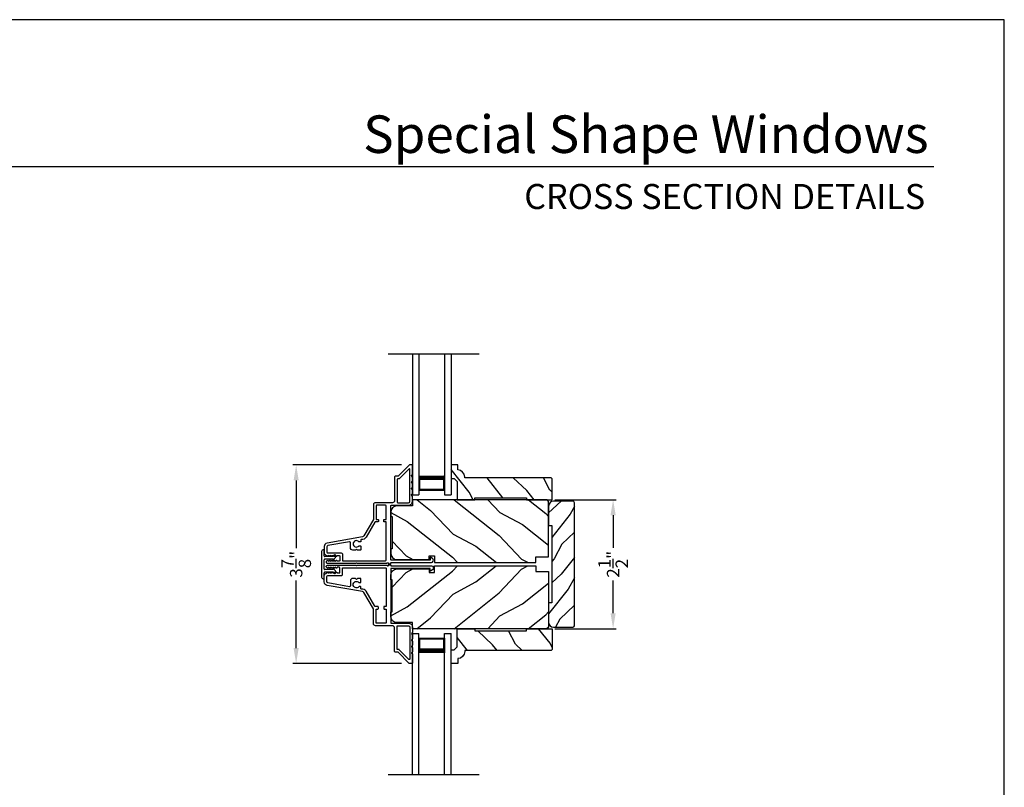
# Model space of a CAD drawing. Extents: x 0 to 102, y 0 to 44.
# Drawn here: x 83 to 102, y 29 to 44 of the extents above; entities that cross this region are included whole.
import ezdxf
from ezdxf.enums import TextEntityAlignment as Align

# ---------------------------------------------------------------- set-up
doc = ezdxf.new("R2010")
doc.units = 0
doc.header["$LTSCALE"] = 2
doc.header["$MEASUREMENT"] = 0
doc.header["$PDMODE"] = 3
doc.layers.get('0').update_dxf_attribs({"linetype": 'CONTINUOUS'})
doc.layers.get('DEFPOINTS').update_dxf_attribs({"color": 3, "linetype": 'CONTINUOUS'})
doc.layers.add('Dim', color=7, linetype='CONTINUOUS')
doc.styles.add('Arial', font='arial.ttf')
doc.styles.get("Standard").update_dxf_attribs({"font": 'arial.ttf'})
doc.dimstyles.get("Standard").update_dxf_attribs({"dimtxt": 0.24, "dimasz": 0.3, "dimexe": 0.0625, "dimexo": 0.18, "dimgap": 0.09, "dimtad": 0, "dimdec": 4, "dimzin": 0, "dimdsep": 46, "dimlunit": 4, "dimtxsty": 'Standard', "dimcen": 0, "dimadec": 5, "dimazin": 0, "dimtfac": 1, "dimtdec": 4, "dimtofl": 0, "dimtmove": 0, "dimatfit": 3, "dimfxl": 1, "dimtolj": 1, "dimtzin": 0, "dimarcsym": 0})

# ---------------------------------------------------------------- blocks, each defined once
blk = doc.blocks.new('A$C213E3FBD')
for p, q in [((0.102, 0.264), (0.101, 0.263)), ((0.103, 0.251), (0.133, 0.221)), ((0.133, 0.221), (0.133, 0.065)), ((0.186, 0.238), (0.153, 0.27)), ((0.178, 0.216), (0.186, 0.224)), ((0.178, 0.065), (0.178, 0.216)), ((0.41, 0.27), (0.377, 0.238)), ((0.377, 0.224), (0.385, 0.216)), ((0.385, 0.216), (0.385, 0.065)), ((0.43, 0.221), (0.46, 0.251)), ((0.43, 0.065), (0.43, 0.221)), ((0.462, 0.263), (0.461, 0.264)), ((0, 0.04), (0, 0.032)), ((0.118, 0.05), (0.01, 0.05)), ((0.37, 0.05), (0.193, 0.05)), ((0.553, 0.05), (0.445, 0.05)), ((0.563, 0.032), (0.563, 0.04)), ((0.032, 0), (0.531, 0))]:
    blk.add_line(p, q)
for centre, radius, start, end in [((0.11, 0.258), 0.01, 150, 225), ((0.13, 0.247), 0.0326, 45, 150), ((0.179, 0.231), 0.01, 315, 45), ((0.385, 0.231), 0.01, 135, 225), ((0.433, 0.247), 0.0326, 30, 135), ((0.453, 0.258), 0.01, 315, 30), ((0.01, 0.04), 0.01, 90, 180), ((0.032, 0.032), 0.032, 180, 270), ((0.118, 0.065), 0.015, 270, 0), ((0.193, 0.065), 0.015, 180, 270), ((0.37, 0.065), 0.015, 270, 0), ((0.445, 0.065), 0.015, 180, 270), ((0.531, 0.032), 0.032, 270, 0), ((0.553, 0.04), 0.01, 0, 90)]:
    blk.add_arc(centre, radius, start, end)
blk = doc.blocks.new('*D385')
at = {"layer": 'DEFPOINTS', "color": 0, "transparency": 16777216}
for p in [(93.105, 34.696), (93.105, 32.195), (94.415, 32.195)]:
    blk.add_point(p, dxfattribs=at)
at = {"layer": 'Dim', "color": 0, "lineweight": -2, "transparency": 16777216}
for p, q in [((93.285, 34.696), (94.477, 34.696)), ((94.415, 34.396), (94.415, 33.763)), ((94.415, 32.495), (94.415, 33.128)), ((93.285, 32.195), (94.477, 32.195))]:
    blk.add_line(p, q, dxfattribs=at)
at = {"layer": 'Dim', "color": 0, "transparency": 16777216}
for points in [[(94.365, 34.396), (94.465, 34.396), (94.415, 34.696)], [(94.365, 32.495), (94.465, 32.495), (94.415, 32.195)]]:
    blk.add_solid(points, dxfattribs=at)
at = {"layer": 'Dim', "color": 0, "transparency": 16777216, "insert": (94.415, 33.445), "char_height": 0.24, "attachment_point": 5, "rotation": 90}
blk.add_mtext('\\A1;2{\\H1x;\\S1/2;}"', dxfattribs=at)
blk = doc.blocks.new('*D386')
at = {"layer": 'DEFPOINTS', "color": 0, "transparency": 16777216}
for p in [(90.491, 35.37), (88.27, 31.521), (90.491, 31.521)]:
    blk.add_point(p, dxfattribs=at)
at = {"layer": 'Dim', "color": 0, "lineweight": -2, "transparency": 16777216}
for p, q in [((90.311, 35.37), (88.208, 35.37)), ((88.27, 35.07), (88.27, 33.76)), ((88.27, 31.821), (88.27, 33.13)), ((90.311, 31.521), (88.208, 31.521))]:
    blk.add_line(p, q, dxfattribs=at)
at = {"layer": 'Dim', "color": 0, "transparency": 16777216}
for points in [[(88.22, 35.07), (88.32, 35.07), (88.27, 35.37)], [(88.22, 31.821), (88.32, 31.821), (88.27, 31.521)]]:
    blk.add_solid(points, dxfattribs=at)
at = {"layer": 'Dim', "color": 0, "transparency": 16777216, "insert": (88.27, 33.445), "char_height": 0.24, "attachment_point": 5, "rotation": 90}
blk.add_mtext('\\A1;3{\\H1x;\\S7/8;}"', dxfattribs=at)
blk = doc.blocks.new('A$C70A11FCB')
for p, q in [((0, 0.75), (2.733, 0.75)), ((0, 0.625), (2.733, 0.625)), ((2.644, 0.625), (2.358, 0.625)), ((2.644, 0.125), (2.644, 0.625)), ((2.644, 0.625), (2.644, 0.625)), ((2.678, 0.625), (2.733, 0.625)), ((2.733, 0.625), (2.733, 0.75)), ((0, 0.125), (2.733, 0.125)), ((2.358, 0.125), (2.644, 0.125)), ((2.678, 0.125), (2.733, 0.125)), ((2.733, 0), (2.733, 0.125)), ((0, 0), (2.733, 0))]:
    blk.add_line(p, q)
for points, const_width in [([(2.403, 0.125), (2.403, 0.625)], 0.09), ([(2.644, 0.61), (2.403, 0.61)], 0.03), ([(2.628, 0.14), (2.628, 0.61)], 0.03), ([(2.644, 0.14), (2.403, 0.14)], 0.03)]:
    blk.add_lwpolyline(points, dxfattribs=dict(const_width=const_width))

msp = doc.modelspace()

# ---------------------------------------------------------------- hatches: boundary and pattern name
h = msp.add_hatch()
h.set_pattern_fill('WOOD2', color=256, angle=25, style=0)
h.set_pattern_definition([(118.1301, (102.83203, 107.6217), (1.8736867, -3.08047044), [0.5, -4.5]), (128.4349, (103.5026, 107.64), (-0.4836882, 1.328927), [1.118034, -1.118034]), (136.5651, (103.7139, 108.09317), (-1.3899984, 1.751543), [0.632456, -2.529822])])
edge = h.paths.add_edge_path()
edge.add_line((91.39344, 34.69561), (91.73634, 34.69561))
edge.add_line((91.73634, 34.69561), (91.73634, 34.73561))
edge.add_line((91.73634, 34.73561), (92.73634, 34.73561))
edge.add_line((92.73634, 34.73561), (92.73634, 34.69561))
edge.add_line((92.73634, 34.69561), (93.23634, 34.69561))
edge.add_line((93.23634, 34.69561), (93.23634, 35.09961))
edge.add_line((93.23634, 35.09961), (93.21634, 35.11961))
edge.add_line((93.21634, 35.11961), (91.53728, 35.11961))
edge.add_line((91.53728, 35.11961), (91.53728, 35.13561))
edge.add_arc((91.39728, 35.13561), 0.14, 360, 447.929887)
edge.add_line((91.40234, 35.27552), (91.40234, 35.36961))
edge.add_line((91.40234, 35.36961), (91.27334, 35.36961))
edge.add_line((91.27334, 35.36961), (91.27334, 35.10661))
edge.add_line((91.27334, 35.10661), (91.33334, 35.10661))
edge.add_line((91.33334, 35.10661), (91.39344, 35.04661))
edge.add_line((91.39344, 35.04661), (91.39344, 34.69561))
h = msp.add_hatch()
h.set_pattern_fill('WOOD2', color=256, angle=115, style=0)
h.set_pattern_definition([(331.8699, (70.08668, 174.1894), (-3.08047044, 1.8736867), [0.5, -4.5]), (321.5651, (70.105, 174.85996), (1.3289269, -0.4836882), [1.118034, -1.118034]), (313.4349, (70.55815, 175.07127), (1.75154305, -1.3899984), [0.632456, -2.529822])])
edge = h.paths.add_edge_path()
edge.add_line((90.10344, 34.45161), (90.10344, 34.36761))
edge.add_line((90.10344, 34.36761), (90.13444, 34.36761))
edge.add_line((90.13444, 34.36761), (90.13444, 33.74561))
edge.add_line((90.13444, 33.74561), (90.10344, 33.74561))
edge.add_line((90.10344, 33.74561), (90.10344, 33.66161))
edge.add_arc((90.22844, 33.66161), 0.125, 180, 270)
edge.add_line((90.22844, 33.53661), (90.84944, 33.53661))
edge.add_line((90.84944, 33.53661), (90.84944, 33.60861))
edge.add_line((90.84944, 33.60861), (90.94944, 33.60861))
edge.add_line((90.94944, 33.60861), (90.94944, 33.47661))
edge.add_line((90.94944, 33.47661), (92.91544, 33.47661))
edge.add_line((92.91544, 33.47661), (92.91544, 33.58661))
edge.add_line((92.91544, 33.58661), (93.16544, 33.58661))
edge.add_line((93.16544, 33.58661), (93.16544, 34.63561))
edge.add_arc((93.10544, 34.63561), 0.06, 360, 450)
edge.add_line((93.10544, 34.69561), (90.52344, 34.69561))
edge.add_line((90.52344, 34.69561), (90.52344, 34.57661))
edge.add_line((90.52344, 34.57661), (90.22844, 34.57661))
edge.add_arc((90.22844, 34.45161), 0.125, 90, 180)
h = msp.add_hatch()
h.set_pattern_fill('WOOD2', color=256, scale=0.65, angle=25, style=0)
h.set_pattern_definition([(241.8699, (11.11251, 150.3675), (1.21789636, 2.00230578), [0.325, -2.925]), (231.5651, (11.54838, 150.3556), (-0.31439734, -0.8638025), [0.726722, -0.726722]), (223.4349, (11.68573, 150.06104), (-0.90349895, -1.13850298), [0.4110964, -1.6443843])])
edge = h.paths.add_edge_path()
edge.add_line((93.16544, 34.1953), (93.22794, 34.1953))
edge.add_line((93.22794, 34.1953), (93.22794, 32.6953))
edge.add_line((93.22794, 32.6953), (93.16544, 32.6953))
edge.add_line((93.16544, 32.6953), (93.16544, 32.3168))
edge.add_arc((93.25944, 32.3168), 0.094, 180, 270)
edge.add_line((93.25944, 32.2228), (93.63544, 32.2228))
edge.add_arc((93.63544, 32.2528), 0.03, 270, 360)
edge.add_line((93.66544, 32.2528), (93.66544, 34.6378))
edge.add_arc((93.63544, 34.6378), 0.03, 0, 90)
edge.add_line((93.63544, 34.6678), (93.25944, 34.6678))
edge.add_arc((93.25944, 34.5738), 0.094, 90, 180)
edge.add_line((93.16544, 34.5738), (93.16544, 34.1953))
h = msp.add_hatch()
h.set_pattern_fill('WOOD2', color=256, angle=115, style=0)
h.set_pattern_definition([(28.1301, (70.08668, -107.29866), (-3.08047044, -1.8736867), [0.5, -4.5]), (38.4349, (70.105, -107.96923), (1.3289269, 0.4836882), [1.118034, -1.118034]), (46.5651, (70.55815, -108.18054), (1.75154305, 1.3899984), [0.632456, -2.529822])])
edge = h.paths.add_edge_path()
edge.add_line((90.10344, 32.43911), (90.10344, 32.52311))
edge.add_line((90.10344, 32.52311), (90.13444, 32.52311))
edge.add_line((90.13444, 32.52311), (90.13444, 33.14511))
edge.add_line((90.13444, 33.14511), (90.10344, 33.14511))
edge.add_line((90.10344, 33.14511), (90.10344, 33.22911))
edge.add_arc((90.22844, 33.22911), 0.125, 90, 180, ccw=False)
edge.add_line((90.22844, 33.35411), (90.84944, 33.35411))
edge.add_line((90.84944, 33.35411), (90.84944, 33.28211))
edge.add_line((90.84944, 33.28211), (90.94944, 33.28211))
edge.add_line((90.94944, 33.28211), (90.94944, 33.41411))
edge.add_line((90.94944, 33.41411), (92.91544, 33.41411))
edge.add_line((92.91544, 33.41411), (92.91544, 33.30411))
edge.add_line((92.91544, 33.30411), (93.16544, 33.30411))
edge.add_line((93.16544, 33.30411), (93.16544, 32.25511))
edge.add_arc((93.10544, 32.25511), 0.06, -90, 0, ccw=False)
edge.add_line((93.10544, 32.19511), (90.52344, 32.19511))
edge.add_line((90.52344, 32.19511), (90.52344, 32.31411))
edge.add_line((90.52344, 32.31411), (90.22844, 32.31411))
edge.add_arc((90.22844, 32.43911), 0.125, 180, 270, ccw=False)
h = msp.add_hatch()
h.set_pattern_fill('WOOD2', color=256, angle=25, style=0)
h.set_pattern_definition([(118.1301, (102.83193, 96.59998), (1.8736867, -3.08047044), [0.5, -4.5]), (128.4349, (103.5025, 96.6183), (-0.4836882, 1.328927), [1.118034, -1.118034]), (136.5651, (103.7138, 97.07145), (-1.3899984, 1.751543), [0.632456, -2.529822])])
edge = h.paths.add_edge_path()
edge.add_line((91.39334, 32.19511), (91.73624, 32.19511))
edge.add_line((91.73624, 32.19511), (91.73624, 32.15511))
edge.add_line((91.73624, 32.15511), (92.73624, 32.15511))
edge.add_line((92.73624, 32.15511), (92.73624, 32.19511))
edge.add_line((92.73624, 32.19511), (93.23624, 32.19511))
edge.add_line((93.23624, 32.19511), (93.23624, 31.79111))
edge.add_line((93.23624, 31.79111), (93.21624, 31.77111))
edge.add_line((93.21624, 31.77111), (91.53718, 31.77111))
edge.add_line((91.53718, 31.77111), (91.53718, 31.75511))
edge.add_arc((91.39718, 31.75511), 0.14, -87.929887, 0, ccw=False)
edge.add_line((91.40224, 31.61521), (91.40224, 31.52111))
edge.add_line((91.40224, 31.52111), (91.27324, 31.52111))
edge.add_line((91.27324, 31.52111), (91.27324, 31.78411))
edge.add_line((91.27324, 31.78411), (91.33324, 31.78411))
edge.add_line((91.33324, 31.78411), (91.39334, 31.84411))
edge.add_line((91.39334, 31.84411), (91.39334, 32.19511))

# ---------------------------------------------------------------- linework, layer by layer
for p, q in [((100.63309, 41.15009), (69.72877, 41.15009)), ((90.05204, 37.52302), (91.8157, 37.52302)), ((91.27334, 35.36994), (91.27334, 35.23706)), ((90.05204, 29.36771), (91.8157, 29.36771))]:
    msp.add_line(p, q)
msp.add_lwpolyline([(68.00001, 44.00001), (68.00001, 0), (102.00002, 0), (102.00002, 44.00001)], close=True)
for points in [[(90.05344, 33.45462), (90.10344, 33.45462), (90.10344, 33.46661, -0.41423045), (90.11344, 33.47661), (90.89149, 33.47661, 0.70020531), (90.9172, 33.54726), (90.87765, 33.58044, 0.63702529), (90.86944, 33.57661), (90.86944, 33.52661), (90.11344, 33.52661, -0.41423045), (90.10344, 33.53661), (90.10344, 34.57761, -0.41423045), (90.11344, 34.58761), (90.44844, 34.58761, 0.41421659), (90.52344, 34.66261), (90.52344, 34.76111), (90.50934, 34.79196, -0.54612175), (90.51844, 34.80611), (90.51894, 34.80611, 0.4142792), (90.52344, 34.81061), (90.52344, 34.88561), (90.50934, 34.91646, -0.54612175), (90.51844, 34.93061), (90.51894, 34.93061, 0.41418701), (90.52344, 34.93511), (90.52344, 35.01011), (90.50934, 35.04096, -0.54615661), (90.51844, 35.05511), (90.51894, 35.05511, 0.41418701), (90.52344, 35.05961), (90.52344, 35.13461), (90.50934, 35.16546, -0.54612175), (90.51844, 35.17961), (90.51894, 35.17961, 0.4142792), (90.52344, 35.18411), (90.52344, 35.35961, 0.4142513), (90.51344, 35.36961), (90.46944, 35.36961, 0.19894753), (90.46237, 35.36669), (90.24822, 35.15254, -0.1989493), (90.24115, 35.14961), (90.18844, 35.14961, 0.41419112), (90.17844, 35.13961), (90.17844, 34.67761, -0.41420538), (90.13844, 34.63761), (89.80844, 34.63761, 0.41421338), (89.76844, 34.59761), (89.76844, 34.31729, -0.13162301), (89.7671, 34.31229), (89.58395, 33.99507, -0.2217111), (89.55625, 33.97568), (88.86996, 33.85467, 0.36396618), (88.81294, 33.78672), (88.81294, 33.6769, 0.26795273), (88.84444, 33.62234), (88.88194, 33.60069, 0.57733669), (88.89394, 33.60761), (88.89394, 33.61801), (88.92394, 33.60069, 0.57733669), (88.93594, 33.60761), (88.93594, 33.61801), (88.96594, 33.60069, 0.57733669), (88.97794, 33.60761), (88.97794, 33.61801), (89.00794, 33.60069, 0.57733669), (89.01994, 33.60761), (89.01994, 33.61801), (89.04994, 33.60069, 0.57733669), (89.06194, 33.60761), (89.06194, 33.61461), (89.10294, 33.61461, -0.41421271), (89.11894, 33.59861), (89.11894, 33.52061, -0.41421271), (89.10294, 33.50461), (89.06194, 33.50461), (89.06194, 33.51161, 0.57736114), (89.04994, 33.51854), (89.01994, 33.50122), (89.01994, 33.51161, 0.57736114), (89.00794, 33.51854), (88.97794, 33.50122), (88.97794, 33.51161, 0.57736114), (88.96594, 33.51854), (88.93594, 33.50122), (88.93594, 33.51161, 0.57736114), (88.92394, 33.51854), (88.89394, 33.50122), (88.89394, 33.51161, 0.57736114), (88.88194, 33.51854), (88.86504, 33.50879, 0.76732241), (88.87715, 33.46361), (89.42794, 33.46361), (89.43794, 33.47361), (89.44794, 33.46361), (90.02829, 33.46361), (90.03637, 33.47169, -0.19887455), (90.04344, 33.47462), (90.05344, 33.47462, -0.999978)], [(91.39344, 34.69561), (91.73634, 34.69561), (91.73634, 34.73561), (92.73634, 34.73561), (92.73634, 34.69561), (93.23634, 34.69561), (93.23634, 35.09961), (93.21634, 35.11961), (91.53728, 35.11961), (91.53728, 35.13561, 0.40367041), (91.40234, 35.27552), (91.40234, 35.36961), (91.27334, 35.36961), (91.27334, 35.10661), (91.33334, 35.10661), (91.39344, 35.04661)], [(90.10344, 34.45161), (90.10344, 34.36761), (90.13444, 34.36761), (90.13444, 33.74561), (90.10344, 33.74561), (90.10344, 33.66161, 0.41421356), (90.22844, 33.53661), (90.84944, 33.53661), (90.84944, 33.60861), (90.94944, 33.60861), (90.94944, 33.47661), (92.91544, 33.47661), (92.91544, 33.58661), (93.16544, 33.58661), (93.16544, 34.63561, 0.41421356), (93.10544, 34.69561), (90.52344, 34.69561), (90.52344, 34.57661), (90.22844, 34.57661, 0.41421356)], [(93.16544, 34.1953), (93.22794, 34.1953), (93.22794, 32.6953), (93.16544, 32.6953), (93.16544, 32.3168, 0.41421356), (93.25944, 32.2228), (93.63544, 32.2228, 0.41421356), (93.66544, 32.2528), (93.66544, 34.6378, 0.41421356), (93.63544, 34.6678), (93.25944, 34.6678, 0.41421356), (93.16544, 34.5738)], [(90.10344, 33.43611), (90.10344, 33.42411, 0.41423045), (90.11344, 33.41411), (90.89149, 33.41411, -0.70020531), (90.9172, 33.34347), (90.87765, 33.31028, -0.63702529), (90.86944, 33.31411), (90.86944, 33.36411), (90.11344, 33.36411, 0.41423045), (90.10344, 33.35411), (90.10344, 32.31311, 0.41423045), (90.11344, 32.30311), (90.44844, 32.30311, -0.41421659), (90.52344, 32.22811), (90.52344, 32.12961), (90.50934, 32.09877, 0.54612175), (90.51844, 32.08461), (90.51894, 32.08461, -0.4142792), (90.52344, 32.08011), (90.52344, 32.00511), (90.50934, 31.97427, 0.54612175), (90.51844, 31.96011), (90.51894, 31.96011, -0.41418701), (90.52344, 31.95561), (90.52344, 31.88061), (90.50934, 31.84977, 0.54615661), (90.51844, 31.83561), (90.51894, 31.83561, -0.41418701), (90.52344, 31.83111), (90.52344, 31.75611), (90.50934, 31.72527, 0.54612175), (90.51844, 31.71111), (90.51894, 31.71111, -0.4142792), (90.52344, 31.70661), (90.52344, 31.53111, -0.4142513), (90.51344, 31.52111), (90.46944, 31.52111, -0.19894753), (90.46237, 31.52404), (90.24822, 31.73819, 0.1989493), (90.24115, 31.74111), (90.18844, 31.74111, -0.41419112), (90.17844, 31.75111), (90.17844, 32.21311, 0.41420538), (90.13844, 32.25311), (89.80844, 32.25311, -0.41421338), (89.76844, 32.29311), (89.76844, 32.57343, 0.13162301), (89.7671, 32.57843), (89.58395, 32.89565, 0.2217111), (89.55625, 32.91505), (88.86996, 33.03606, -0.36396618), (88.81294, 33.10401), (88.81294, 33.21383, -0.26795273), (88.84444, 33.26839), (88.88194, 33.29004, -0.57733669), (88.89394, 33.28311), (88.89394, 33.27272), (88.92394, 33.29004, -0.57733669), (88.93594, 33.28311), (88.93594, 33.27272), (88.96594, 33.29004, -0.57733669), (88.97794, 33.28311), (88.97794, 33.27272), (89.00794, 33.29004, -0.57733669), (89.01994, 33.28311), (89.01994, 33.27272), (89.04994, 33.29004, -0.57733669), (89.06194, 33.28311), (89.06194, 33.27611), (89.10294, 33.27611, 0.41421271), (89.11894, 33.29211), (89.11894, 33.37011, 0.41421271), (89.10294, 33.38611), (89.06194, 33.38611), (89.06194, 33.37911, -0.57736114), (89.04994, 33.37219), (89.01994, 33.38951), (89.01994, 33.37911, -0.57736114), (89.00794, 33.37219), (88.97794, 33.38951), (88.97794, 33.37911, -0.57736114), (88.96594, 33.37219), (88.93594, 33.38951), (88.93594, 33.37911, -0.57736114), (88.92394, 33.37219), (88.89394, 33.38951), (88.89394, 33.37911, -0.57736114), (88.88194, 33.37219), (88.86504, 33.38194, -0.76732241), (88.87715, 33.42711), (89.42794, 33.42711), (89.43794, 33.41711), (89.44794, 33.42711), (90.02829, 33.42711), (90.03637, 33.41904, 0.19887455), (90.04344, 33.41611), (90.05344, 33.41611, 0.999978), (90.05344, 33.43611)], [(90.10344, 32.43911), (90.10344, 32.52311), (90.13444, 32.52311), (90.13444, 33.14511), (90.10344, 33.14511), (90.10344, 33.22911, -0.41421356), (90.22844, 33.35411), (90.84944, 33.35411), (90.84944, 33.28211), (90.94944, 33.28211), (90.94944, 33.41411), (92.91544, 33.41411), (92.91544, 33.30411), (93.16544, 33.30411), (93.16544, 32.25511, -0.41421356), (93.10544, 32.19511), (90.52344, 32.19511), (90.52344, 32.31411), (90.22844, 32.31411, -0.41421356)], [(91.39334, 32.19511), (91.73624, 32.19511), (91.73624, 32.15511), (92.73624, 32.15511), (92.73624, 32.19511), (93.23624, 32.19511), (93.23624, 31.79111), (93.21624, 31.77111), (91.53718, 31.77111), (91.53718, 31.75511, -0.40367041), (91.40224, 31.61521), (91.40224, 31.52111), (91.27324, 31.52111), (91.27324, 31.78411), (91.33324, 31.78411), (91.39334, 31.84411)]]:
    msp.add_lwpolyline(points, format="xyb", close=True)
for points in [[(90.22844, 34.64761, 0.41419112), (90.23844, 34.63761), (90.44844, 34.63761, 0.41420553), (90.47344, 34.66261), (90.47344, 35.2829, 0.66817468), (90.45637, 35.28997), (90.26893, 35.10254, -0.1989512), (90.26186, 35.09961), (90.23844, 35.09961, 0.41419112), (90.22844, 35.08961), (90.22844, 34.64761)], [(89.14494, 33.66361, -0.41421845), (89.16894, 33.63961), (89.16894, 33.51361), (90.00344, 33.51361, 0.4141963), (90.01344, 33.52361), (90.01344, 34.26461), (89.97844, 34.26461, -0.41423779), (89.96844, 34.27461), (89.96844, 34.30461, -0.4141963), (89.97844, 34.31461), (90.01344, 34.31461), (90.01344, 34.57761, 0.41423779), (90.00344, 34.58761), (89.82844, 34.58761, 0.41423779), (89.81844, 34.57761), (89.81844, 34.31461), (89.85344, 34.31461, -0.4141963), (89.86344, 34.30461), (89.86344, 34.27461, -0.41423779), (89.85344, 34.26461), (89.80308, 34.26461, 0.26791874), (89.79442, 34.25961), (89.62725, 33.97007, -0.30422775), (89.53727, 33.92588, 0.45405248), (89.52594, 33.91597), (89.52594, 33.88958, -0.41418378), (89.51594, 33.87958), (89.49137, 33.87958, -0.21020676), (89.484, 33.88282, 2.57009914), (89.484, 33.79834, -0.21020676), (89.49137, 33.80158), (89.51594, 33.80158, -0.41418378), (89.52594, 33.79158), (89.52594, 33.72858, -0.41418378), (89.51594, 33.71858), (89.45794, 33.71858), (89.43794, 33.73858), (89.41794, 33.71858), (89.37094, 33.71858, -0.41421039), (89.32094, 33.76858), (89.32094, 33.86554, 0.46628862), (89.30333, 33.88031), (88.88277, 33.80616, 0.36396844), (88.86294, 33.78252), (88.86294, 33.68161, 0.4142029), (88.88094, 33.66361), (89.14494, 33.66361)], [(89.14494, 33.22711, 0.41421845), (89.16894, 33.25111), (89.16894, 33.37711), (90.00344, 33.37711, -0.4141963), (90.01344, 33.36711), (90.01344, 32.62611), (89.97844, 32.62611, 0.41423779), (89.96844, 32.61611), (89.96844, 32.58611, 0.4141963), (89.97844, 32.57611), (90.01344, 32.57611), (90.01344, 32.31311, -0.41423779), (90.00344, 32.30311), (89.82844, 32.30311, -0.41423779), (89.81844, 32.31311), (89.81844, 32.57611), (89.85344, 32.57611, 0.4141963), (89.86344, 32.58611), (89.86344, 32.61611, 0.41423779), (89.85344, 32.62611), (89.80308, 32.62611, -0.26791874), (89.79442, 32.63111), (89.62725, 32.92065, 0.30422775), (89.53727, 32.96485, -0.45405248), (89.52594, 32.97476), (89.52594, 33.00114, 0.41418378), (89.51594, 33.01114), (89.49137, 33.01114, 0.21020676), (89.484, 33.0079, -2.57009914), (89.484, 33.09239, 0.21020676), (89.49137, 33.08914), (89.51594, 33.08914, 0.41418378), (89.52594, 33.09915), (89.52594, 33.16214, 0.41418378), (89.51594, 33.17214), (89.45794, 33.17214), (89.43794, 33.15215), (89.41794, 33.17214), (89.37094, 33.17214, 0.41421039), (89.32094, 33.12215), (89.32094, 33.02519, -0.46628862), (89.30333, 33.01042), (88.88277, 33.08457, -0.36396844), (88.86294, 33.10821), (88.86294, 33.20911, -0.4142029), (88.88094, 33.22711), (89.14494, 33.22711)], [(90.22844, 32.24311, -0.41419112), (90.23844, 32.25311), (90.44844, 32.25311, -0.41420553), (90.47344, 32.22811), (90.47344, 31.60782, -0.66817468), (90.45637, 31.60075), (90.26893, 31.78818, 0.1989512), (90.26186, 31.79111), (90.23844, 31.79111, -0.41419112), (90.22844, 31.80111), (90.22844, 32.24311)]]:
    msp.add_lwpolyline(points, format="xyb")

# ---------------------------------------------------------------- block references
at = {"rotation": 270}
for name, p in [('A$C70A11FCB', (90.52344, 37.52302)), ('A$C213E3FBD', (88.76294, 33.72686))]:
    msp.add_blockref(name, p, dxfattribs=at)
at = {"xscale": -1, "rotation": 270}
msp.add_blockref('A$C70A11FCB', (90.52344, 29.36771), dxfattribs=at)

# ---------------------------------------------------------------- texts
at = {"style": 'Arial'}
for s, height, p in [('Special Shape Windows', 0.7272729, (100.53202, 41.41701)), ('CROSS SECTION DETAILS', 0.4848486, (100.46494, 40.33072))]:
    msp.add_text(s, height=height, dxfattribs=at).set_placement(p, align=Align.RIGHT)

# ---------------------------------------------------------------- dimensions: what is measured, and where the dimension line sits
at = {"layer": 'Dim'}
for base, p1, p2, picture, middle in [((88.27004, 31.52111), (90.49144, 35.36961), (90.49144, 31.52111), '*D386', (88.27004, 33.44536)), ((94.4147, 32.19511), (93.10544, 34.69561), (93.10544, 32.19511), '*D385', (94.4147, 33.44536))]:
    dim = msp.add_linear_dim(base=base, p1=p1, p2=p2, angle=270, dimstyle='Standard', override={"dimpost": '\\X'}, dxfattribs=at)
    dim.commit()
    dim.dimension.update_dxf_attribs({"geometry": picture, "text_midpoint": middle})

doc.saveas('drawing.dxf')
